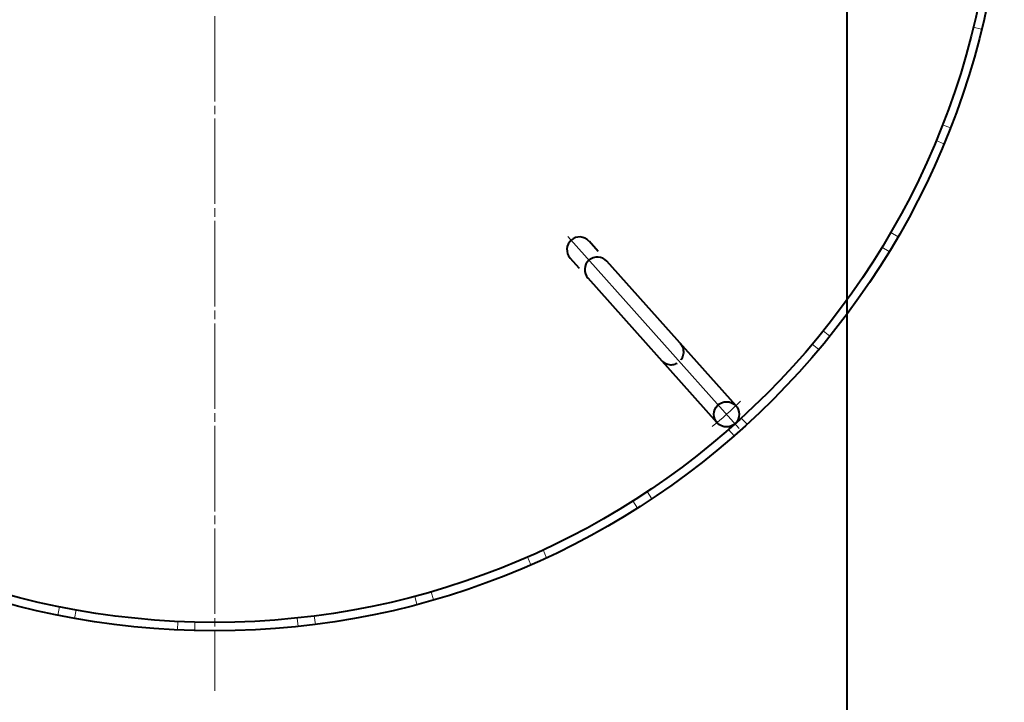
# Model space of a CAD drawing. Units: millimetres. Extents: x 15 to 420, y 12 to 285.
# Drawn here: x 303 to 418, y 68 to 148 of the extents above; entities that cross this region are included whole.
import ezdxf

# ---------------------------------------------------------------- set-up
doc = ezdxf.new("R2010")
doc.units = ezdxf.units.MM
for name, pattern in [('1pen実線', [0]), ('2pen点線', [2.6, 2, -0.6]), ('3pen一点鎖線', [12, 10, -0.5, 1, -0.5])]:
    doc.linetypes.add(name, pattern=pattern)
doc.layers.add('図面枠ﾚｲﾔ_01', color=1, linetype='1pen実線', lineweight=40)
doc.layers.add('基準ﾚｲﾔｸﾞﾙｰﾌﾟ_01', color=1, linetype='1pen実線', lineweight=40)

msp = doc.modelspace()

# ---------------------------------------------------------------- linework, layer by layer
at = {"layer": '図面枠ﾚｲﾔ_01', "color": 126}
msp.add_line((400, 12), (400, 285), dxfattribs=at)
at = {"layer": '基準ﾚｲﾔｸﾞﾙｰﾌﾟ_01', "color": 6, "linetype": '3pen一点鎖線', "lineweight": 20}
msp.add_line((325.91, 268.58), (325.91, 69.58), dxfattribs=at)
at = {"layer": '基準ﾚｲﾔｸﾞﾙｰﾌﾟ_01', "color": 5, "linetype": '2pen点線', "lineweight": 20}
for p, q in [((415.74, 147.05), (414.77, 147.29)), ((412.09, 135.49), (411.16, 135.85)), ((411.33, 133.61), (410.41, 133.99)), ((405.96, 122.74), (405.1, 123.24)), ((404.93, 121), (404.07, 121.52)), ((397.96, 111.08), (397.18, 111.71)), ((396.68, 109.52), (395.91, 110.16)), ((388.28, 100.77), (387.6, 101.51)), ((386.77, 99.42), (386.11, 100.18)), ((377.13, 92.06), (376.58, 92.89)), ((375.44, 90.96), (374.9, 91.8)), ((364.79, 85.15), (364.37, 86.06)), ((362.95, 84.32), (362.55, 85.24)), ((351.55, 80.2), (351.27, 81.17)), ((349.6, 79.67), (349.34, 80.63)), ((307.52, 78.43), (307.72, 79.41)), ((309.5, 78.05), (309.68, 79.03)), ((321.55, 76.68), (321.6, 77.68)), ((323.57, 76.61), (323.6, 77.61)), ((335.69, 77.1), (335.58, 78.09)), ((337.7, 77.33), (337.57, 78.33))]:
    msp.add_line(p, q, dxfattribs=at)
at = {"layer": '基準ﾚｲﾔｸﾞﾙｰﾌﾟ_01', "color": 6, "lineweight": 20}
msp.add_line((387.36, 100.28), (367.28, 122.76), dxfattribs=at)
at = {"layer": '基準ﾚｲﾔｸﾞﾙｰﾌﾟ_01', "color": 5}
for p, q in [((370.84, 121), (369.76, 122.21)), ((368.63, 119.02), (367.55, 120.24)), ((386.99, 102.92), (371.85, 119.87)), ((384.78, 100.94), (369.64, 117.89))]:
    msp.add_line(p, q, dxfattribs=at)
for centre, radius in [((325.91, 169.08), 92.5), ((325.91, 169.08), 91.5), ((385.87, 101.94), 1.48)]:
    msp.add_circle(centre, radius, dxfattribs=at)
for centre in [(368.65, 121.23), (370.74, 118.88)]:
    msp.add_arc(centre, 1.48, 41.7725, 221.7725, dxfattribs=at)
at = {"layer": '基準ﾚｲﾔｸﾞﾙｰﾌﾟ_01', "color": 5, "linetype": '2pen点線'}
msp.add_arc((379.37, 109.23), 1.48, 221.7725, 41.7725, dxfattribs=at)
at = {"layer": '基準ﾚｲﾔｸﾞﾙｰﾌﾟ_01', "color": 6, "lineweight": 20}
msp.add_arc((351.23, 140.73), 52, 309.3138, 314.2312, dxfattribs=at)

doc.saveas('drawing.dxf')
